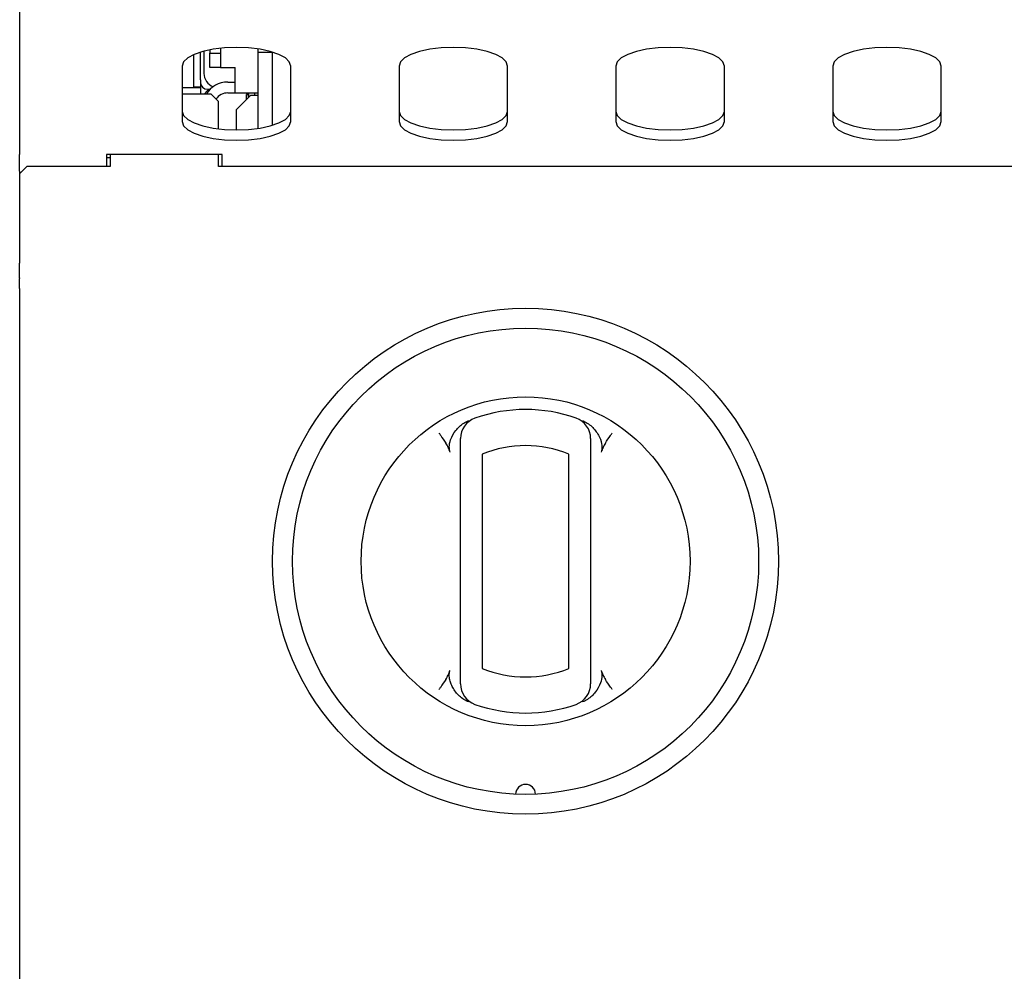
# Model space of a CAD drawing. Units: millimetres. Extents: x 5 to 415, y 5 to 292.
# Drawn here: x 46 to 64, y 83 to 99 of the extents above; entities that cross this region are included whole.
import ezdxf

# ---------------------------------------------------------------- set-up
doc = ezdxf.new("R2010")
doc.units = ezdxf.units.MM

msp = doc.modelspace()

# ---------------------------------------------------------------- linework, layer by layer
at = {"color": 7, "linetype": 'Continuous', "lineweight": 25}
for p, q in [((46.474, 99.572), (46.474, 99.102)), ((46.474, 99.102), (46.474, 97.008)), ((49.599, 98.297), (49.599, 98.775)), ((49.662, 98.793), (49.662, 98.409)), ((49.762, 98.815), (49.762, 98.758)), ((49.949, 98.843), (49.949, 98.758)), ((50.599, 98.771), (50.599, 98.83)), ((50.849, 98.771), (50.599, 98.771)), ((50.599, 97.457), (50.599, 98.771)), ((50.849, 98.771), (50.849, 98.775)), ((50.849, 97.512), (50.849, 98.771)), ((49.487, 98.297), (49.487, 98.734)), ((49.762, 98.758), (49.949, 98.758)), ((49.762, 98.508), (49.762, 98.758)), ((49.949, 98.758), (49.949, 98.508)), ((49.287, 98.536), (49.287, 97.574)), ((49.949, 98.508), (49.762, 98.508)), ((49.949, 98.508), (50.199, 98.508)), ((50.199, 98.071), (50.199, 98.508)), ((51.162, 97.574), (51.162, 98.536)), ((53.037, 98.536), (53.037, 97.574)), ((54.912, 97.574), (54.912, 98.536)), ((56.787, 98.536), (56.787, 97.574)), ((58.662, 97.574), (58.662, 98.536)), ((60.537, 98.536), (60.537, 97.574)), ((62.412, 97.574), (62.412, 98.536)), ((49.487, 98.172), (49.487, 98.297)), ((49.599, 98.297), (49.599, 98.172)), ((49.287, 98.163), (49.599, 98.163)), ((49.599, 98.172), (49.487, 98.172)), ((49.487, 98.172), (49.487, 98.163)), ((49.599, 98.163), (49.599, 98.047)), ((49.724, 98.134), (49.769, 98.134)), ((50.074, 98.258), (50.199, 98.258)), ((49.787, 98.047), (49.287, 98.047)), ((49.912, 97.922), (49.787, 98.047)), ((49.912, 97.448), (49.912, 97.922)), ((50.074, 98.071), (50.199, 98.071)), ((50.199, 98.071), (50.599, 98.071)), ((50.474, 98.034), (50.224, 97.784)), ((50.434, 98.06), (50.392, 98.068)), ((50.434, 98.061), (50.393, 98.069)), ((50.399, 98.046), (50.43, 98.046)), ((50.399, 97.959), (50.399, 98.046)), ((50.434, 98.058), (50.431, 98.059)), ((50.474, 98.034), (50.599, 98.034)), ((50.537, 98.071), (50.537, 98.034)), ((50.224, 97.43), (50.224, 97.784)), ((46.474, 96.715), (46.474, 97.008)), ((49.974, 97.008), (47.974, 97.008)), ((47.974, 97.008), (47.974, 96.797)), ((48.037, 96.947), (47.974, 96.947)), ((48.037, 97.008), (48.037, 96.797)), ((49.912, 96.797), (49.912, 97.008)), ((49.974, 96.797), (49.974, 97.008)), ((46.599, 96.797), (46.474, 96.672)), ((48.037, 96.797), (46.599, 96.797)), ((74.912, 96.797), (49.912, 96.797)), ((46.474, 96.715), (46.474, 96.672)), ((46.474, 96.672), (46.474, 95.127)), ((46.474, 94.87), (46.474, 95.127)), ((46.474, 94.87), (46.474, 94.862)), ((46.474, 94.686), (46.474, 94.862)), ((46.474, 94.686), (46.474, 81.784)), ((54.099, 88.117), (54.099, 91.825)), ((54.474, 91.825), (54.474, 88.117)), ((55.974, 88.117), (55.974, 91.825)), ((56.349, 91.825), (56.349, 88.117))]:
    msp.add_line(p, q, dxfattribs=at)
at = {"color": 7, "linetype": 'Continuous', "lineweight": 25, "flags": 128}
for points in [[(51.162, 98.536), (51.138, 98.608), (51.069, 98.675), (50.957, 98.736), (50.809, 98.787), (50.631, 98.825), (50.433, 98.849), (50.224, 98.857), (50.016, 98.849), (49.818, 98.825), (49.64, 98.787), (49.492, 98.736), (49.38, 98.675), (49.31, 98.608), (49.287, 98.536)], [(54.912, 98.536), (54.888, 98.608), (54.819, 98.675), (54.707, 98.736), (54.559, 98.787), (54.381, 98.825), (54.183, 98.849), (53.974, 98.857), (53.766, 98.849), (53.568, 98.825), (53.39, 98.787), (53.242, 98.736), (53.13, 98.675), (53.06, 98.608), (53.037, 98.536)], [(58.662, 98.536), (58.638, 98.608), (58.569, 98.675), (58.457, 98.736), (58.309, 98.787), (58.131, 98.825), (57.933, 98.849), (57.724, 98.857), (57.516, 98.849), (57.318, 98.825), (57.14, 98.787), (56.992, 98.736), (56.88, 98.675), (56.81, 98.608), (56.787, 98.536)], [(62.412, 98.536), (62.388, 98.608), (62.319, 98.675), (62.207, 98.736), (62.059, 98.787), (61.881, 98.825), (61.683, 98.849), (61.474, 98.857), (61.266, 98.849), (61.068, 98.825), (60.89, 98.787), (60.742, 98.736), (60.63, 98.675), (60.56, 98.608), (60.537, 98.536)], [(49.745, 98.134), (49.721, 98.112), (49.666, 98.047)], [(49.287, 97.751), (49.31, 97.679), (49.38, 97.611), (49.492, 97.551), (49.64, 97.5), (49.818, 97.462), (50.016, 97.438), (50.224, 97.43), (50.433, 97.438), (50.631, 97.462), (50.809, 97.5), (50.957, 97.551), (51.069, 97.611), (51.138, 97.679), (51.162, 97.751)], [(53.037, 97.751), (53.06, 97.679), (53.13, 97.611), (53.242, 97.551), (53.39, 97.5), (53.568, 97.462), (53.766, 97.438), (53.974, 97.43), (54.183, 97.438), (54.381, 97.462), (54.559, 97.5), (54.707, 97.551), (54.819, 97.611), (54.888, 97.679), (54.912, 97.751)], [(56.787, 97.751), (56.81, 97.679), (56.88, 97.611), (56.992, 97.551), (57.14, 97.5), (57.318, 97.462), (57.516, 97.438), (57.724, 97.43), (57.933, 97.438), (58.131, 97.462), (58.309, 97.5), (58.457, 97.551), (58.569, 97.611), (58.638, 97.679), (58.662, 97.751)], [(60.537, 97.751), (60.56, 97.679), (60.63, 97.611), (60.742, 97.551), (60.89, 97.5), (61.068, 97.462), (61.266, 97.438), (61.474, 97.43), (61.683, 97.438), (61.881, 97.462), (62.059, 97.5), (62.207, 97.551), (62.319, 97.611), (62.388, 97.679), (62.412, 97.751)], [(49.287, 97.574), (49.31, 97.503), (49.38, 97.435), (49.492, 97.374), (49.64, 97.324), (49.818, 97.285), (50.016, 97.262), (50.224, 97.254), (50.433, 97.262), (50.631, 97.285), (50.809, 97.324), (50.957, 97.374), (51.069, 97.435), (51.138, 97.503), (51.162, 97.574)], [(53.037, 97.574), (53.06, 97.503), (53.13, 97.435), (53.242, 97.374), (53.39, 97.324), (53.568, 97.285), (53.766, 97.262), (53.974, 97.254), (54.183, 97.262), (54.381, 97.285), (54.559, 97.324), (54.707, 97.374), (54.819, 97.435), (54.888, 97.503), (54.912, 97.574)], [(56.787, 97.574), (56.81, 97.503), (56.88, 97.435), (56.992, 97.374), (57.14, 97.324), (57.318, 97.285), (57.516, 97.262), (57.724, 97.254), (57.933, 97.262), (58.131, 97.285), (58.309, 97.324), (58.457, 97.374), (58.569, 97.435), (58.638, 97.503), (58.662, 97.574)], [(60.537, 97.574), (60.56, 97.503), (60.63, 97.435), (60.742, 97.374), (60.89, 97.324), (61.068, 97.285), (61.266, 97.262), (61.474, 97.254), (61.683, 97.262), (61.881, 97.285), (62.059, 97.324), (62.207, 97.374), (62.319, 97.435), (62.388, 97.503), (62.412, 97.574)]]:
    msp.add_lwpolyline(points, dxfattribs=at)
at = {"color": 7, "linetype": 'Continuous', "lineweight": 25}
for radius in [4.375, 4.031, 2.844]:
    msp.add_circle((55.224, 89.971), radius, dxfattribs=at)
for centre, radius, start, end in [((49.724, 98.259), 0.125, 180, 270), ((49.912, 98.409), 0.25, 180, 248.4544), ((50.074, 97.821), 0.438, 90, 148.8934), ((50.074, 97.821), 0.25, 90, 145.0131), ((50.549, 98.675), 0.628, 255.49, 259.1454), ((50.318, 97.337), 0.735, 80.9054, 84.1871), ((51.437, 97.993), 1.009, 176.2665, 180.2424), ((51.439, 97.998), 1.007, 176.2964, 180.3265), ((55.224, 89.971), 2.625, 70.5288, 109.4712), ((54.474, 92.092), 0.375, 109.4712, 180), ((55.974, 92.092), 0.375, 0, 70.5288), ((55.224, 89.971), 2, 67.9757, 112.0243), ((55.224, 89.971), 2, 247.9757, 292.0243), ((54.474, 87.85), 0.375, 180, 250.5288), ((55.974, 87.85), 0.375, 289.4712, 0), ((55.224, 89.971), 2.625, 250.5288, 289.4712), ((55.224, 85.94), 0.172, 1.2215, 178.7785)]:
    msp.add_arc(centre, radius, start, end, dxfattribs=at)
for points, knots in [([(53.917, 91.859), (53.911, 91.888), (53.896, 91.96), (53.929, 92.094), (53.994, 92.214), (54.059, 92.28), (54.08, 92.302)], [0, 0, 0, 0, 0.179596, 0.43861, 0.817421, 1, 1, 1, 1]), ([(54.08, 92.302), (54.104, 92.322), (54.153, 92.364), (54.211, 92.391), (54.24, 92.404)], [0, 0, 0, 0, 0.491955, 1, 1, 1, 1]), ([(56.209, 92.404), (56.237, 92.391), (56.295, 92.364), (56.344, 92.323), (56.369, 92.302)], [0, 0, 0, 0, 0.491571, 1, 1, 1, 1]), ([(56.369, 92.302), (56.411, 92.254), (56.489, 92.167), (56.54, 92.025), (56.549, 91.922), (56.536, 91.875), (56.532, 91.859)], [0, 0, 0, 0, 0.385331, 0.704523, 0.899977, 1, 1, 1, 1]), ([(53.724, 92.189), (53.725, 92.189), (53.735, 92.175), (53.777, 92.117), (53.816, 92.059), (53.845, 92.014)], [0, 0, 0, 0, 0.008906, 0.249401, 1, 1, 1, 1]), ([(56.604, 92.014), (56.633, 92.059), (56.672, 92.117), (56.714, 92.175), (56.724, 92.189), (56.724, 92.189)], [0, 0, 0, 0, 0.750599, 0.991094, 1, 1, 1, 1]), ([(53.917, 91.859), (53.907, 91.886), (53.888, 91.94), (53.86, 91.989), (53.845, 92.014)], [0, 0, 0, 0, 0.4970138, 1, 1, 1, 1]), ([(54.099, 91.825), (54.099, 91.85), (54.099, 91.905), (54.099, 91.98), (54.099, 92.042), (54.099, 92.084), (54.099, 92.09), (54.099, 92.092)], [0, 0, 0, 0, 0.1873913, 0.4010581, 0.6036324, 0.8017366, 1, 1, 1, 1]), ([(56.349, 92.092), (56.349, 92.092), (56.349, 92.092), (56.349, 92.088), (56.349, 92.08), (56.349, 92.061), (56.349, 92.036), (56.349, 92.003), (56.349, 91.963), (56.349, 91.92), (56.349, 91.873), (56.349, 91.841), (56.349, 91.825)], [0, 0, 0, 0, 0.047694, 0.095713, 0.19891, 0.305455, 0.4158, 0.529878, 0.645649, 0.765182, 0.880933, 1, 1, 1, 1]), ([(56.604, 92.014), (56.589, 91.99), (56.561, 91.94), (56.542, 91.886), (56.532, 91.859)], [0, 0, 0, 0, 0.495705, 1, 1, 1, 1]), ([(53.845, 87.927), (53.86, 87.952), (53.888, 88.002), (53.907, 88.056), (53.917, 88.083)], [0, 0, 0, 0, 0.4957047, 1, 1, 1, 1]), ([(54.08, 87.64), (54.058, 87.662), (54.014, 87.708), (53.965, 87.784), (53.929, 87.861), (53.911, 87.927), (53.904, 87.986), (53.904, 88.035), (53.913, 88.067), (53.917, 88.083)], [0, 0, 0, 0, 0.19017, 0.38554, 0.543317, 0.704812, 0.801537, 0.900255, 1, 1, 1, 1]), ([(54.099, 87.85), (54.099, 87.85), (54.099, 87.852), (54.099, 87.878), (54.099, 87.927), (54.099, 87.979), (54.099, 88.037), (54.099, 88.085), (54.099, 88.117)], [0, 0, 0, 0, 0.095885, 0.305354, 0.529451, 0.645529, 0.76538, 1, 1, 1, 1]), ([(56.349, 88.117), (56.349, 88.104), (56.349, 88.079), (56.349, 88.047), (56.349, 88.021), (56.349, 88.001), (56.349, 87.981), (56.349, 87.963), (56.349, 87.946), (56.349, 87.93), (56.349, 87.916), (56.349, 87.902), (56.349, 87.89), (56.349, 87.88), (56.349, 87.871), (56.349, 87.861), (56.349, 87.854), (56.349, 87.85), (56.349, 87.85), (56.349, 87.85)], [0, 0, 0, 0, 0.09294, 0.187108, 0.239711, 0.292627, 0.346545, 0.40082, 0.450684, 0.500848, 0.551977, 0.603449, 0.652172, 0.701547, 0.751256, 0.801659, 0.899705, 0.949482, 1, 1, 1, 1]), ([(56.532, 88.083), (56.538, 88.054), (56.553, 87.982), (56.52, 87.848), (56.455, 87.727), (56.39, 87.661), (56.369, 87.64)], [0, 0, 0, 0, 0.179596, 0.43861, 0.817421, 1, 1, 1, 1]), ([(56.532, 88.083), (56.542, 88.056), (56.561, 88.002), (56.589, 87.952), (56.604, 87.927)], [0, 0, 0, 0, 0.497014, 1, 1, 1, 1]), ([(53.845, 87.927), (53.816, 87.883), (53.777, 87.825), (53.735, 87.767), (53.725, 87.753), (53.724, 87.752)], [0, 0, 0, 0, 0.750599, 0.991094, 1, 1, 1, 1]), ([(56.724, 87.752), (56.724, 87.753), (56.714, 87.767), (56.672, 87.825), (56.633, 87.883), (56.604, 87.927)], [0, 0, 0, 0, 0.008906, 0.249401, 1, 1, 1, 1]), ([(54.24, 87.538), (54.212, 87.551), (54.154, 87.578), (54.105, 87.619), (54.08, 87.64)], [0, 0, 0, 0, 0.491571, 1, 1, 1, 1]), ([(56.369, 87.64), (56.345, 87.62), (56.296, 87.578), (56.238, 87.551), (56.209, 87.538)], [0, 0, 0, 0, 0.4919553, 1, 1, 1, 1])]:
    msp.add_open_spline(points, degree=3, knots=knots, dxfattribs=at)

doc.saveas('drawing.dxf')
